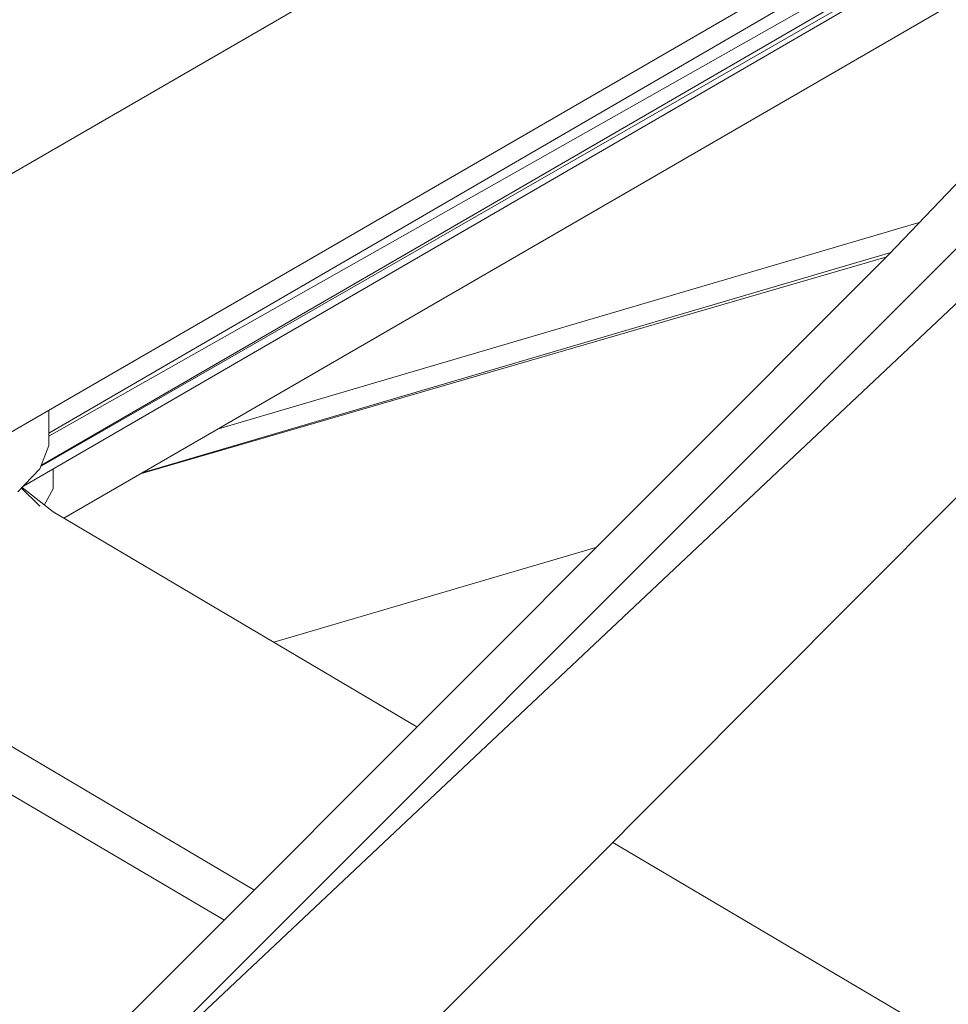
# Model space of a CAD drawing. Units: millimetres. Extents: x -3215 to 62258, y -5840 to 3415.
# Drawn here: x 343 to 394, y -846 to -792 of the extents above; entities that cross this region are included whole.
import ezdxf

# ---------------------------------------------------------------- set-up
doc = ezdxf.new("R2010")
doc.units = ezdxf.units.MM
doc.header["$MEASUREMENT"] = 0
doc.layers.add('CWPq169.253', color=250, linetype='Continuous', lineweight=25)
doc.styles.get("Standard").update_dxf_attribs({"font": 'ariali.ttf', "height": 200})
doc.dimstyles.new('Стиль 150', dxfattribs={"dimtxt": 150, "dimasz": 150, "dimexe": 50, "dimexo": 0, "dimgap": 50, "dimtad": 1, "dimdec": 0, "dimdsep": 32, "dimtxsty": 'Standard', "dimcen": 150, "dimclrd": 256, "dimclre": 256, "dimadec": 0, "dimazin": 0, "dimtfac": 1, "dimtdec": 0, "dimtmove": 0, "dimatfit": 3, "dimfxl": 0, "dimlwd": -1, "dimarcsym": 0})

# ---------------------------------------------------------------- blocks, each defined once
blk = doc.blocks.new('*D2')
at = {"lineweight": -2}
for p, q in [((-3215.011, -89.368), (-3215.011, -4459.068)), ((3326.249, -89.368), (3326.249, -4459.068))]:
    blk.add_line(p, q, dxfattribs=at)
blk.add_line((-3065.011, -4409.068), (3176.249, -4409.068))
at = {"lineweight": 25}
for points in [[(-3065.011, -4384.068), (-3065.011, -4434.068), (-3215.011, -4409.068)], [(3176.249, -4384.068), (3176.249, -4434.068), (3326.249, -4409.068)]]:
    blk.add_solid(points, dxfattribs=at)
at = {"layer": 'Defpoints', "color": 0, "lineweight": 25}
for p in [(-3215.011, -89.368), (3326.249, -89.368), (3326.249, -4409.068)]:
    blk.add_point(p, dxfattribs=at)
at = {"color": 0, "lineweight": 25, "insert": (55.619, -4256.953), "char_height": 200, "attachment_point": 5}
blk.add_mtext('6541', dxfattribs=at)
blk = doc.blocks.new('*D3')
at = {"lineweight": -2}
for p, q in [((72.007, 3347.974), (4104.096, 3347.974)), ((-10.492, -3760.163), (4104.096, -3760.163))]:
    blk.add_line(p, q, dxfattribs=at)
blk.add_line((4054.096, -3610.163), (4054.096, 3197.974))
at = {"lineweight": 25}
for points in [[(4029.096, 3197.974), (4079.096, 3197.974), (4054.096, 3347.974)], [(4029.096, -3610.163), (4079.096, -3610.163), (4054.096, -3760.163)]]:
    blk.add_solid(points, dxfattribs=at)
at = {"layer": 'Defpoints', "color": 0, "lineweight": 25}
for p in [(72.007, 3347.974), (4054.096, 3347.974), (-10.492, -3760.163)]:
    blk.add_point(p, dxfattribs=at)
at = {"color": 0, "lineweight": 25, "insert": (3901.913, -206.094), "char_height": 200, "attachment_point": 5, "rotation": 90}
blk.add_mtext('7108', dxfattribs=at)

msp = doc.modelspace()

# ---------------------------------------------------------------- linework, layer by layer
at = {"layer": 'CWPq169.253', "color": 18, "lineweight": 20}
msp.add_open_spline([(-2457.5962, 2137.0049), (-2457.5962, 2137.0049), (-687.0962, 3145.7949), (-687.0962, 3145.7949), (-213.7824, 3415.4782), (324.6608, 3415.4952), (797.9917, 3145.8418), (797.9917, 3145.8418), (2568.7517, 2137.0518), (2568.7517, 2137.0518), (3049.9531, 1862.9146), (3326.2489, 1387.5244), (3326.2489, 833.7139), (3326.2489, 833.7139), (3326.2489, -1246.7861), (3326.2489, -1246.7861), (3326.2489, -1802.2406), (3048.1611, -2278.9974), (2564.6741, -2552.4385), (2564.6741, -2552.4385), (780.9741, -3561.2285), (780.9741, -3561.2285), (306.7865, -3829.4102), (-231.6773, -3827.7006), (-704.1524, -3556.5132), (-704.1524, -3556.5132), (-2461.7124, -2547.7232), (-2461.7124, -2547.7232), (-2940.5566, -2272.88), (-3215.0111, -1798.9007), (-3215.0111, -1246.7861), (-3215.0111, -1246.7861), (-3215.0111, 833.7139), (-3215.0111, 833.7139), (-3215.0111, 1387.4911), (-2938.7514, 1862.8537), (-2457.5962, 2137.0049)], degree=3, knots=[0, 0, 0, 0, 0.0833333, 0.0833333, 0.0833333, 0.1666667, 0.1666667, 0.1666667, 0.25, 0.25, 0.25, 0.3333333, 0.3333333, 0.3333333, 0.4166667, 0.4166667, 0.4166667, 0.5, 0.5, 0.5, 0.5833333, 0.5833333, 0.5833333, 0.6666667, 0.6666667, 0.6666667, 0.75, 0.75, 0.75, 0.8333333, 0.8333333, 0.8333333, 0.9166667, 0.9166667, 0.9166667, 1, 1, 1, 1], dxfattribs=at)
for points in [[(332.3489, -806.3561), (332.3489, -806.3561), (435.1289, -746.9061), (435.1289, -746.9061)], [(442.4589, -751.0561), (442.4589, -751.0561), (390.9389, -804.9561), (390.9389, -804.9561)], [(430.0189, -764.0661), (430.0189, -764.0661), (338.4489, -817.0961), (338.4489, -817.0961)], [(427.6589, -766.5361), (427.6589, -766.5361), (344.5589, -814.8361), (344.5589, -814.8361)], [(424.6689, -769.6661), (424.6689, -769.6661), (344.5589, -814.9861), (344.5589, -814.9861)], [(424.1689, -770.1961), (424.1689, -770.1961), (344.1489, -816.5861), (344.1489, -816.5861)], [(343.1589, -817.7461), (343.1589, -817.7461), (422.9189, -771.4961), (422.9189, -771.4961)], [(423.1589, -771.2461), (423.1589, -771.2461), (344.1289, -816.6461), (344.1289, -816.6461)], [(416.2189, -778.5061), (416.2189, -778.5061), (345.3889, -819.5261), (345.3889, -819.5261)], [(395.8289, -803.4861), (395.8289, -803.4861), (343.8189, -855.5561), (343.8189, -855.5561)], [(353.9289, -814.5861), (353.9289, -814.5861), (392.6289, -803.1861), (392.6289, -803.1861)], [(343.8189, -855.5561), (343.8189, -855.5561), (398.0189, -804.5261), (398.0189, -804.5261)], [(340.1189, -855.8361), (340.1189, -855.8361), (390.9389, -804.9561), (390.9389, -804.9561)], [(349.6789, -817.0461), (349.6789, -817.0461), (390.7789, -805.1161), (390.7789, -805.1161)], [(391.0489, -804.8461), (391.0489, -804.8461), (349.7589, -816.9961), (349.7589, -816.9961)], [(347.7289, -865.5061), (347.7289, -865.5061), (399.7289, -813.3161), (399.7289, -813.3161)], [(344.5589, -813.5561), (344.5589, -813.5561), (344.5589, -815.5161), (344.5589, -815.5161)], [(344.5589, -815.5161), (344.5589, -815.5161), (344.0689, -816.7961), (344.0689, -816.7961)], [(344.0689, -816.7961), (344.0689, -816.7961), (342.8489, -818.0761), (342.8489, -818.0761)], [(344.7989, -816.7961), (344.7989, -816.7961), (344.7989, -817.8961), (344.7989, -817.8961)], [(343.0489, -817.8661), (343.0489, -817.8661), (344.0689, -818.8661), (344.0689, -818.8661)], [(343.0789, -817.8361), (343.0789, -817.8361), (344.7989, -819.1761), (344.7989, -819.1761)], [(344.7989, -817.8961), (344.7989, -817.8961), (344.3089, -818.7961), (344.3089, -818.7961)], [(344.7989, -819.1761), (344.7989, -819.1761), (364.8789, -831.0461), (364.8789, -831.0461)], [(356.9789, -826.3761), (356.9789, -826.3761), (374.7689, -821.1361), (374.7689, -821.1361)], [(355.8789, -840.0561), (355.8789, -840.0561), (338.4489, -829.7361), (338.4489, -829.7361)], [(336.7289, -831.4161), (336.7289, -831.4161), (354.2289, -841.7061), (354.2289, -841.7061)], [(375.6989, -837.4361), (375.6989, -837.4361), (446.8489, -879.4761), (446.8489, -879.4761)]]:
    msp.add_open_spline(points, degree=3, dxfattribs=at)

# ---------------------------------------------------------------- dimensions: what is measured, and where the dimension line sits
at = {"lineweight": 25}
dim = msp.add_linear_dim(base=(4054.0959, 3347.9737), p1=(-10.4925, -3760.1627), p2=(72.0075, 3347.9737), angle=90, dimstyle='Стиль 150', dxfattribs=at)
dim.commit()
dim.dimension.update_dxf_attribs({"geometry": '*D3', "text_midpoint": (3901.9131, -206.0945)})
dim = msp.add_linear_dim(base=(3326.2489, -4409.0678), p1=(-3215.0111, -89.3678), p2=(3326.2489, -89.3678), dimstyle='Стиль 150', dxfattribs=at)
dim.commit()
dim.dimension.update_dxf_attribs({"geometry": '*D2', "text_midpoint": (55.6189, -4256.9532)})

doc.saveas('drawing.dxf')
